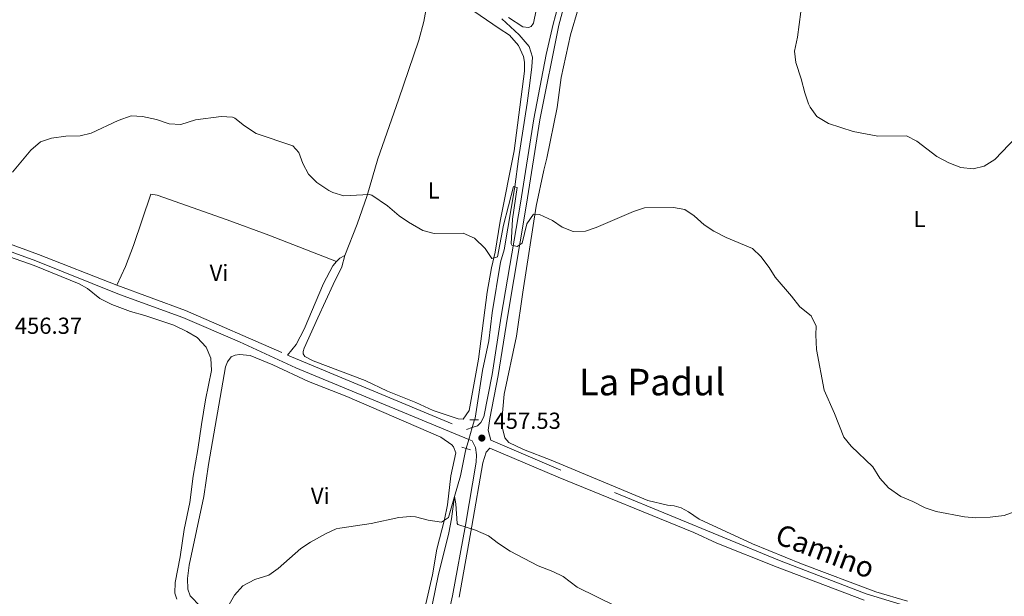
# Model space of a CAD drawing. Units: metres. Extents: x 641904 to 648837, y 716212 to 720983.
# Drawn here: x 643393 to 643819, y 719131 to 719380 of the extents above; entities that cross this region are included whole.
import ezdxf
from ezdxf.enums import TextEntityAlignment as Align

# ---------------------------------------------------------------- set-up
doc = ezdxf.new("R2010")
doc.units = ezdxf.units.M
doc.header["$MEASUREMENT"] = 0
for name, pattern in [('DGN Style 2', [77.24202237483618, 46.34521342490171, -30.89680894993447]), ('DGN Style 3', [108.13883132477065, 77.24202237483618, -30.89680894993447]), ('DGN Style 5', [54.069415662385325, 23.17260671245085, -30.89680894993447])]:
    doc.linetypes.add(name, pattern=pattern)
for name, color, linetype, lineweight in [('Entidades rústicas y varios', 7, 'Continuous', 5), ('Hidrografía', 7, 'Continuous', 5), ('Relieve y altimetría', 7, 'Continuous', 5), ('Textos de rotulación', 7, 'Continuous', 5), ('Viales y ferrocarril', 7, 'Continuous', 5)]:
    doc.layers.add(name, color=color, linetype=linetype, lineweight=lineweight)
doc.styles.add('Style-arial', font='arial.shx', dxfattribs={"bigfont": 'arialbig.shx'})
doc.styles.add('Style-Arial Narrow', font='txt')
doc.styles.add('Style-Helvetica-Narrow-Oblique', font='txt')
doc.styles.add('Style-Times New Roman', font='txt')

# ---------------------------------------------------------------- blocks, each defined once
blk = doc.blocks.new('5PATER')
at = {"layer": 'Relieve y altimetría', "linetype": 'Continuous', "lineweight": 5}
h = blk.add_hatch(color=250, dxfattribs=at)
edge = h.paths.add_edge_path()
edge.add_ellipse((0, 0), major_axis=(-1.095731442945027, -1.110710700472634), ratio=0.9994222409660319, start_angle=0, end_angle=360)

msp = doc.modelspace()

# ---------------------------------------------------------------- linework, layer by layer
at = {"layer": 'Entidades rústicas y varios', "color": 92, "linetype": 'Continuous', "lineweight": 5, "extrusion": (-0.1185235210539892, 0.05021025243497523, 0.9916809494526859), "elevation": -39703.13861714672, "flags": 128}
msp.add_lwpolyline([(-913324.7795387683, 309448.7164042927), (-913322.85608196, 309447.0849589498), (-913320.9550211669, 309446.3857680886)], dxfattribs=at)
at = {"layer": 'Entidades rústicas y varios', "color": 92, "linetype": 'Continuous', "lineweight": 5}
for points in [[(643533.9299999999, 719278.02, 459.46), (643539.24, 719291.5900000001, 459.56), (643543.49, 719304.05, 459.94), (643548.23, 719319.8999999999, 460.45), (643557.06, 719345.48, 461.63), (643565.8800000001, 719371.29, 463.37), (643568.1399999999, 719379.28, 463.88), (643569.3500000001, 719386.3300000001, 464.17), (643570.72, 719394.3400000001, 464.68), (643572.6599999999, 719398.47, 464.95)], [(643618.0800000001, 719390.74, 464.78), (643615.5900000001, 719378.6300000001, 464.55), (643614.6100000001, 719377.21, 464.55), (643613.47, 719376.6699999999, 464.5), (643611.01, 719377, 464.5), (643604.78, 719381.03, 464.5)], [(643589.74, 719383.8400000001, 464.26), (643600.73, 719376.27, 464.09), (643605.1200000001, 719373.3700000001, 463.96), (643609.05, 719368.8800000001, 463.71), (643611.21, 719364.1599999999, 463.67), (643611.74, 719361.7, 463.58), (643611.7, 719357.77, 463.2), (643607.1499999999, 719323.3300000001, 461.68), (643601.2, 719292.95, 460.57), (643598.96, 719279.55, 460.11), (643597.3500000001, 719272.77, 459.9), (643595.55, 719262.23, 459.81), (643591.76, 719233.27, 458.5), (643587.78, 719210.95, 457.61), (643585.06, 719207.28, 457.57), (643582.8899999999, 719207.31, 457.52), (643572.1000000001, 719210.96, 457.44), (643564.56, 719214.3900000001, 457.31), (643552.3500000001, 719219.3600000001, 457.35), (643542.6499999999, 719223.94, 457.35), (643520.21, 719232.51, 457.61), (643516.54, 719234.3600000001, 457.82), (643515.8700000001, 719235.5, 457.91), (643515.9099999999, 719236.55, 457.91), (643516.26, 719237.94, 457.95), (643522.23, 719251.1400000001, 458.07), (643528.8999999999, 719265.54, 458.71), (643532.55, 719273.21, 459.35), (643533.9299999999, 719278.02, 459.46)], [(643777.52, 719128.46, 458.15), (643763.77, 719132.56, 458.1), (643731.6000000001, 719144.6300000001, 457.59), (643710.3300000001, 719153.31, 457.38), (643687.3400000001, 719163.8999999999, 457.04), (643682.6499999999, 719167.1000000001, 457), (643679.54, 719168.8300000001, 457.04), (643676.49, 719169.71, 457.04), (643673.6000000001, 719170.0800000001, 457.04), (643665.1300000001, 719171.98, 457), (643623.2, 719189.49, 457.55), (643611.3, 719194.0700000001, 457.34), (643604.8500000001, 719197.1300000001, 457.34), (643603.0900000001, 719199.1000000001, 457.38), (643601.6499999999, 719205.02, 457.68), (643602.8700000001, 719218.01, 457.93), (643608.26, 719243.22, 458.91), (643610.95, 719262.2, 459.5), (643616.71, 719299.3800000001, 460.22), (643620, 719314.96, 460.81), (643621.3, 719320.1400000001, 460.77), (643625.76, 719342.1699999999, 462.51), (643627.51, 719355.06, 463.02), (643631.6399999999, 719373.6100000001, 463.82), (643634.8600000001, 719384.8500000001, 464.16)], [(643530.31, 719275.3999999999, 459.16), (643500.97, 719286.8600000001, 459.2), (643483.01, 719293.52, 458.94), (643452.6000000001, 719304.1400000001, 458.82), (643449.97, 719304.56, 458.65), (643442.3400000001, 719282.45, 458.65), (643438.9099999999, 719273.3700000001, 458.56), (643435.1799999999, 719265.21, 457.97)], [(643372.6000000001, 719283.0700000001, 458.58), (643399.4099999999, 719273.77, 458.03), (643418.9299999999, 719265.75, 457.44), (643422.5, 719263.73, 457.35), (643427.8800000001, 719259.4099999999, 457.35), (643433.04, 719256.8500000001, 457.23), (643441.1000000001, 719253.8300000001, 457.19), (643447.3500000001, 719252.0700000001, 457.19), (643459.9099999999, 719247.8600000001, 457.06), (643465.55, 719245.1799999999, 456.89), (643469.9299999999, 719242.6200000001, 456.63), (643473.9099999999, 719238.3700000001, 456.55), (643475.8500000001, 719233.69, 456.47), (643476.19, 719228.23, 456.47), (643473.51, 719215.6300000001, 456.04), (643471.79, 719204.99, 455.7), (643470.23, 719194.1699999999, 455.7), (643468.27, 719182.5700000001, 455.36), (643466.8, 719171.1400000001, 455.28), (643464.3899999999, 719159.52, 455.36), (643462.56, 719147.73, 455.15), (643460.44, 719136.5900000001, 455.11), (643460.29, 719131.97, 455.11), (643461.1799999999, 719129.3999999999, 455.11)], [(643530.31, 719275.3999999999, 459.16), (643528.6399999999, 719273.6000000001, 459.04), (643524.6399999999, 719266.01, 458.66), (643516.3500000001, 719246.24, 457.98), (643512.8500000001, 719239.6100000001, 457.85), (643509.02, 719235, 457.93)], [(643471.3800000001, 719126.21, 455.3), (643466.94, 719130.8600000001, 455.42), (643465.8999999999, 719133.69, 455.42), (643465.76, 719138.29, 455.42), (643466.47, 719144.05, 455.42), (643472.8700000001, 719173.78, 455.42), (643474.8600000001, 719187.6300000001, 455.64), (643482.19, 719229.9199999999, 456.61), (643483.0700000001, 719232.04, 456.7), (643484.73, 719234.23, 456.86), (643486.4299999999, 719235, 456.86), (643488.31, 719235.24, 456.86), (643492.94, 719234.76, 456.86), (643502.74, 719230.75, 456.95), (643518.1499999999, 719223.49, 456.95), (643534.74, 719217.0700000001, 456.91)], [(643534.74, 719217.0700000001, 456.91), (643575.44, 719199.48, 456.53), (643580.22, 719196.2, 456.44), (643580.97, 719195.25, 456.4), (643581.9199999999, 719192.69, 456.31), (643579.8500000001, 719182.74, 456.14), (643578.3200000001, 719170.1499999999, 455.51), (643577.0700000001, 719163.8, 455.13), (643573.74, 719150.95, 454.79), (643571.8800000001, 719139.94, 454.32), (643563.98, 719106.04, 453.22)]]:
    msp.add_polyline3d(points, dxfattribs=at)
at = {"layer": 'Hidrografía', "color": 142, "linetype": 'DGN Style 3', "lineweight": 15}
for points in [[(643601.8700000001, 719380.52, 463.49), (643605.56, 719377.01, 463.49), (643609.3300000001, 719373.5, 463.26), (643613.71, 719368.52, 462.45), (643615.1100000001, 719363.94, 462.1), (643614.8800000001, 719359.77, 461.87), (643614.02, 719352.56, 461.75), (643612.81, 719344, 461.63), (643609.1100000001, 719319.8700000001, 460.36), (643607.55, 719307.77, 459.83), (643602.8, 719280.5700000001, 459.04), (643601.3500000001, 719275.1400000001, 458.82), (643597.6699999999, 719253.26, 458.35), (643596.1699999999, 719241.1100000001, 457.87), (643593.52, 719228.31, 457.29), (643590.3, 719207.71, 456.71), (643590.0800000001, 719206.98, 456.67)], [(643586.4099999999, 719194.55, 456), (643586.1300000001, 719193.6000000001, 455.96), (643583.97, 719182.71, 455.38), (643581.3500000001, 719173.77, 455), (643580.1300000001, 719164.1100000001, 454.52), (643578.8999999999, 719158.05, 454.31), (643574.27, 719139.3900000001, 453.78), (643568.73, 719112.19, 452.62), (643567.25, 719105.22, 452.56), (643565.45, 719098.73, 452.56), (643563.23, 719085.25, 452.09), (643561.54, 719076.72, 451.82)]]:
    msp.add_polyline3d(points, dxfattribs=at)
at = {"layer": 'Hidrografía', "color": 142, "linetype": 'DGN Style 5', "lineweight": 5}
msp.add_polyline3d([(643590.0800000001, 719206.98, 456.67), (643589.0800000001, 719203.5800000001, 456.49), (643587.56, 719198.45, 456.22), (643586.4099999999, 719194.55, 456)], dxfattribs=at)
at = {"layer": 'Relieve y altimetría', "color": 30, "linetype": 'Continuous', "lineweight": 5, "flags": 128}
for points, elevation in [([(643731.29, 719383.55), (643729.81, 719372.5700000001), (643728.55, 719366.48), (643729.1599999999, 719361.53), (643731.46, 719354.46), (643732.99, 719348.44), (643734.69, 719343.75), (643735.3700000001, 719342.26), (643738.29, 719338.2), (643743.29, 719335.23), (643753.9199999999, 719331.6599999999), (643764.6399999999, 719329.69), (643777.05, 719329.8900000001), (643781.5, 719327.6000000001), (643790.1300000001, 719320.8500000001), (643795.3300000001, 719318.1699999999), (643800.5700000001, 719316.19), (643805.8400000001, 719315.6000000001), (643810.69, 719316.74), (643815.3500000001, 719319.6200000001), (643827.6599999999, 719332.6000000001)], 465), ([(643424.1399999999, 719331.06), (643435.7, 719336.46), (643441.3400000001, 719338.53), (643446.3300000001, 719338.27), (643452.4299999999, 719336.9099999999), (643457.9099999999, 719335.05), (643462.9199999999, 719334.77), (643469.3, 719336.8300000001), (643480.3600000001, 719338.23), (643485.3200000001, 719337.8900000001), (643486.29, 719337.48), (643490.51, 719334.1000000001), (643495.56, 719330.8800000001), (643511.3200000001, 719325.47), (643513.97, 719322.6000000001), (643515.76, 719317.94), (643518.1799999999, 719313.21), (643521.75, 719309.72), (643526.94, 719306.1499999999), (643528.6699999999, 719305.27), (643533.49, 719303.8500000001), (643544.4299999999, 719304.4299999999), (643545.55, 719304.1599999999), (643552.3, 719299.53), (643557.3800000001, 719295.29), (643561.49, 719292.44), (643567.71, 719288.8800000001), (643572.5700000001, 719287.6100000001), (643585.05, 719287.72), (643589.97, 719285.55), (643594.6799999999, 719281.0700000001), (643597.46, 719276.78), (643600, 719277.44), (643602.5700000001, 719291.1200000001), (643606.8800000001, 719307.9099999999), (643608.51, 719307.44), (643606.51, 719293.71), (643605.97, 719283.0900000001), (643606.1499999999, 719282.56), (643608.47, 719281.8900000001), (643610.69, 719283.44), (643612.7, 719291.8), (643615.51, 719295.94), (643618.1100000001, 719295.79), (643623.8200000001, 719293.1499999999), (643627.9099999999, 719290.26), (643632.71, 719288.3800000001), (643638.01, 719288.6499999999), (643642.76, 719290.24), (643658.79, 719297.1200000001), (643663.56, 719298.72), (643676.1799999999, 719298.81), (643681.1100000001, 719298), (643685.1000000001, 719295.1599999999), (643689.5, 719291.3200000001), (643693.6699999999, 719288.5700000001), (643698.97, 719285.8999999999), (643710.3500000001, 719281.05), (643714.03, 719277.6599999999), (643717.53, 719272.9299999999), (643720.19, 719268.69), (643727.3300000001, 719260.46), (643730.8800000001, 719255.81), (643735.8, 719251.8800000001), (643737.98, 719247.47), (643737.8, 719243.69), (643738.1399999999, 719237.3600000001), (643741.4299999999, 719219.8400000001), (643745.9299999999, 719209.69), (643749.95, 719199.45), (643753.1300000001, 719195.5900000001), (643762.4099999999, 719186.55), (643765.47, 719181.77), (643769.25, 719177.5900000001), (643774.6300000001, 719173.78), (643779.79, 719171.6699999999), (643785.1499999999, 719168.8800000001), (643789.8899999999, 719167.28), (643802.1000000001, 719165), (643807.0900000001, 719164.5900000001), (643813.21, 719164.78), (643819.29, 719165.55), (643831.44, 719170.06)], 460), ([(643390.01, 719314.06), (643398, 719323.6000000001), (643402.1499999999, 719327.24), (643406.8999999999, 719328.81), (643413.06, 719329.6699999999), (643419.3, 719329.79), (643424.1399999999, 719331.06)], 460), ([(643483.1699999999, 719126.1000000001), (643486.1499999999, 719131.06), (643489.8, 719135.1300000001), (643494.8899999999, 719137.81), (643500.9299999999, 719139.78), (643505.01, 719142.6699999999), (643514.8500000001, 719151.2), (643518.99, 719154), (643525.51, 719157.6599999999), (643530.0900000001, 719159.72), (643531.7, 719160.1200000001), (643545.31, 719162.05), (643557.28, 719164.71), (643562.29, 719165.1400000001), (643564.46, 719164.9299999999), (643570.02, 719163.53), (643575.73, 719162.73), (643578.8400000001, 719164.7), (643581.3500000001, 719173.77), (643582, 719170.53), (643582.55, 719162.04), (643582.8700000001, 719161.6699999999), (643590.51, 719159.1699999999), (643596.1300000001, 719156.8200000001), (643600.3899999999, 719153.44), (643605.48, 719150.1100000001), (643617.54, 719143.76), (643623.9299999999, 719141.3200000001), (643628.45, 719139.1699999999), (643634.5, 719134.5700000001), (643651.1499999999, 719126.3500000001)], 455)]:
    msp.add_lwpolyline(points, dxfattribs=dict(at, elevation=elevation))
at = {"layer": 'Viales y ferrocarril', "color": 250, "linetype": 'DGN Style 3', "lineweight": 5, "extrusion": (0.161711433618825, 0.3967441285288613, 0.9035726361033843), "elevation": 389828.8834813214, "flags": 128}
msp.add_lwpolyline([(-324303.9957071251, -821082.0483769313), (-324320.2015419857, -821082.701918412), (-324356.654860152, -821083.2387560564)], dxfattribs=at)
at = {"layer": 'Viales y ferrocarril', "color": 250, "linetype": 'DGN Style 3', "lineweight": 5, "extrusion": (0.057934995892565, 0.1402973710101657, 0.9884129622473414), "elevation": 138641.096016827, "flags": 128}
msp.add_lwpolyline([(-320192.677101206, -899781.5173365772), (-320224.3096516441, -899782.7690764808), (-320272.4575615646, -899781.7808607675)], dxfattribs=at)
at = {"layer": 'Viales y ferrocarril', "color": 1, "linetype": 'DGN Style 2', "lineweight": 5, "flags": 128}
for points, elevation in [([(643587.99, 719206.9299999999), (643590.0800000001, 719206.98), (643591.8300000001, 719207.02)], 457.26), ([(643584.54, 719195.1799999999), (643586.4099999999, 719194.55), (643588.28, 719193.9199999999)], 456.67)]:
    msp.add_lwpolyline(points, dxfattribs=dict(at, elevation=elevation))
at = {"layer": 'Viales y ferrocarril', "color": 250, "linetype": 'Continuous', "lineweight": 5}
for points in [[(643684.7, 719595.0900000001, 473.95), (643678, 719572.47, 472.55), (643666.1200000001, 719524.6799999999, 469.41), (643648.8999999999, 719460.53, 466.41), (643626.51, 719377.71, 463.8), (643618.3700000001, 719336.8, 462.19), (643612.5800000001, 719300.3, 460.67), (643604.25, 719251.3200000001, 459.18), (643600.3300000001, 719226.1400000001, 458.29), (643596.6200000001, 719207.46, 457.66), (643596.01, 719202.5, 457.66), (643597.1599999999, 719198.1400000001, 457.49)], [(643102.3700000001, 719421.3900000001, 463.12), (643143.9299999999, 719395.29, 462.17), (643174.94, 719375.3300000001, 461.42), (643189.6699999999, 719366.3300000001, 460.56), (643218.8300000001, 719347.8300000001, 460.11), (643227.4199999999, 719343.06, 460.02), (643239.1599999999, 719337.6799999999, 460.23), (643262.8999999999, 719328.8800000001, 459.89), (643277.95, 719323.6200000001, 459.86), (643307.55, 719311.1599999999, 459.64), (643365.1699999999, 719288.51, 458.85), (643400.1699999999, 719275.72, 458.2), (643436.3, 719261.1799999999, 457.95), (643463.79, 719251.29, 457.78), (643488.25, 719240.76, 457.82), (643512.6699999999, 719229.4199999999, 457.95), (643587.56, 719198.45, 457.44), (643589.04, 719197.8400000001, 457.43)], [(643758.6599999999, 719128.8500000001, 457.89), (643720.99, 719143.24, 457.32), (643694.98, 719153.6400000001, 457.31), (643685.05, 719158.1599999999, 457.23), (643626.29, 719182.2, 457.56), (643596.71, 719194.6200000001, 457.46), (643595.0800000001, 719192.9099999999, 457.16), (643593.6200000001, 719188.29, 456.54), (643588.9299999999, 719160.8700000001, 455.02), (643583.3300000001, 719130.25, 453.96)]]:
    msp.add_polyline3d(points, dxfattribs=at)
at = {"layer": 'Viales y ferrocarril', "color": 250, "linetype": 'DGN Style 3', "lineweight": 5}
for points in [[(643509.02, 719235, 457.93), (643586.5, 719202.71, 457.46), (643589.0800000001, 719203.5800000001, 457.57), (643591.3500000001, 719204.3400000001, 457.66), (643592.8200000001, 719205.75, 457.66), (643594.03, 719208.31, 457.66), (643597.6699999999, 719226.6100000001, 458.29), (643601.5800000001, 719251.75, 459.18), (643609.9099999999, 719300.74, 460.67), (643615.7, 719337.27, 462.19), (643621.03, 719365.05, 463.24), (643624.0900000001, 719378.21, 463.8), (643646.52, 719461.1699999999, 466.41)], [(644295.3400000001, 718963.75, 450.9), (644284.3600000001, 718968.74, 451.01), (644270.29, 718975.1200000001, 451.16), (644259.47, 718979.51, 451.5), (644246.29, 718985.4099999999, 452.05), (644204.1699999999, 719004.22, 454.63), (644159.19, 719025.24, 457.7), (644139.8800000001, 719034.56, 458.67), (644103.74, 719051.29, 460.83), (644092.1499999999, 719056.26, 461.66), (644077.9199999999, 719061.8600000001, 462.15), (644063.6499999999, 719066.0800000001, 462.23), (644028.3899999999, 719074.0900000001, 461.73), (643943.04, 719091.98, 460.92), (643835.45, 719114.55, 458.07), (643796.06, 719122.1599999999, 458.16), (643776.2, 719126.56, 457.97), (643759.6399999999, 719131.6799999999, 457.89), (643722.0800000001, 719146.06, 457.32), (643627.44, 719185.1400000001, 457.56), (643597.1599999999, 719198.1400000001, 457.49)], [(643574.4199999999, 719104.8700000001, 453.28), (643580.54, 719130.8300000001, 453.96), (643586.1200000001, 719161.3700000001, 455.02), (643590.78, 719188.56, 456.54), (643590.9199999999, 719191.8500000001, 456.8), (643590.46, 719194.98, 457.05), (643589.04, 719197.8400000001, 457.43)]]:
    msp.add_polyline3d(points, dxfattribs=at)

# ---------------------------------------------------------------- block references
at = {"layer": 'Relieve y altimetría', "color": 250, "linetype": 'Continuous', "lineweight": 5}
msp.add_blockref('5PATER', (643593.21, 719199.05, 457.53), dxfattribs=at)

# ---------------------------------------------------------------- texts
at = {"layer": 'Entidades rústicas y varios', "color": 92, "linetype": 'Continuous', "lineweight": 5, "style": 'Style-Arial Narrow'}
for s, p in [('L', (643572.3511652173, 719306.22001, 460.57)), ('L', (643782.6911652174, 719293.8500099999, 463.39)), ('Vi', (643479.42952817, 719270.5700099999, 458.41)), ('Vi', (643523.2395281701, 719174.0400100001, 455.48))]:
    msp.add_text(s, height=7.000020000000001, dxfattribs=at).set_placement(p, align=Align.MIDDLE_CENTER)
at = {"layer": 'Textos de rotulación', "color": 250, "linetype": 'Continuous', "lineweight": 5, "style": 'Style-arial'}
for s, p in [('456.37', (643391.01, 719244.1599999999, 456.37)), ('457.53', (643598.26, 719203.05, 457.53))]:
    msp.add_text(s, height=7.000020000000001, dxfattribs=at).set_placement(p)
at = {"layer": 'Textos de rotulación', "color": 250, "linetype": 'Continuous', "lineweight": 5, "style": 'Style-Times New Roman'}
msp.add_text('La Padul', height=11.50002, dxfattribs=at).set_placement((643666.9473515076, 719223.2900100001, 458.12), align=Align.MIDDLE_CENTER)
at = {"layer": 'Textos de rotulación', "color": 250, "linetype": 'Continuous', "lineweight": 5, "style": 'Style-Helvetica-Narrow-Oblique'}
msp.add_text('Camino', height=8.999880000000001, rotation=339.2367777619723, dxfattribs=at).set_placement((643740.2555753877, 719145.9202837402, 457.9), align=Align.CENTER)

doc.saveas('drawing.dxf')
